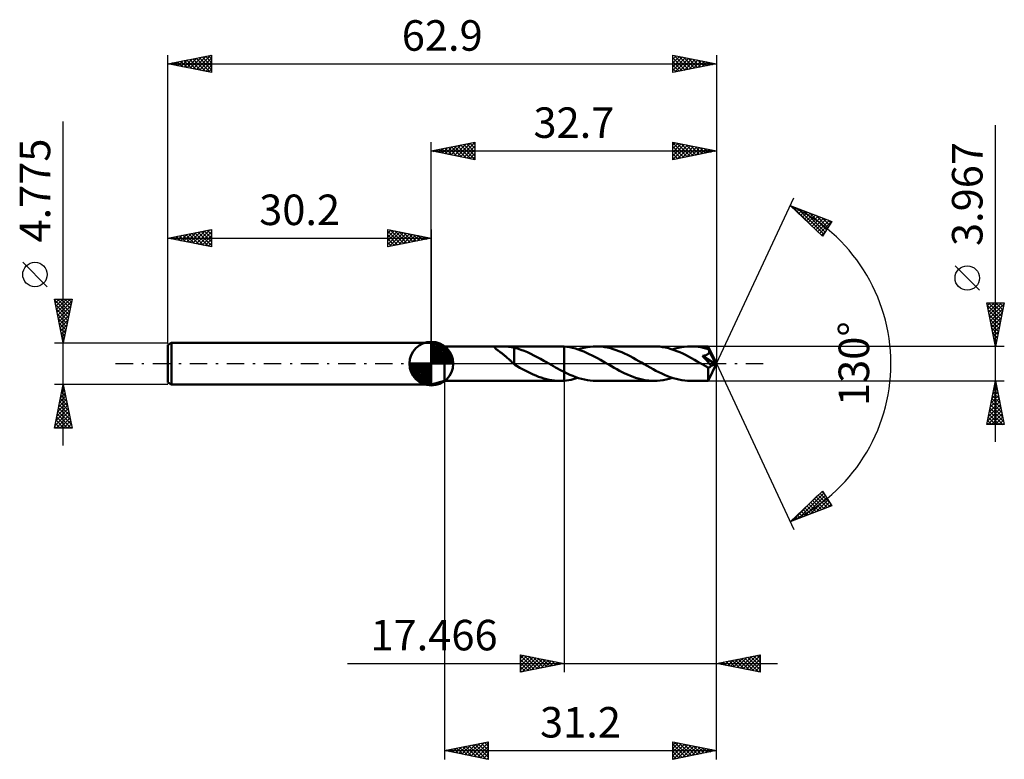
# Model space of a CAD drawing. Units: millimetres. Extents: x -47 to 66, y -45 to 39.
import ezdxf
from ezdxf.enums import TextEntityAlignment as Align

# ---------------------------------------------------------------- set-up
doc = ezdxf.new("R2010")
doc.units = ezdxf.units.MM
doc.header["$LTSCALE"] = 5
doc.linetypes.add('LONGDASH_DASH', pattern=[0.85, 0.4, -0.2, 0.05, -0.2])
for name, color, linetype in [('1', 4, 'CONTINUOUS'), ('2', 7, 'CONTINUOUS'), ('4', 2, 'LONGDASH_DASH'), ('CUT', 1, 'CONTINUOUS'), ('NOCUT', 7, 'CONTINUOUS'), ('SK1', 4, 'CONTINUOUS'), ('SK2', 7, 'CONTINUOUS'), ('SK4', 2, 'LONGDASH_DASH')]:
    doc.layers.add(name, color=color, linetype=linetype)
doc.styles.get("Standard").update_dxf_attribs({"font": 'Monospac821 BT'})

msp = doc.modelspace()

# ---------------------------------------------------------------- linework, layer by layer
at = {"layer": '1', "color": 4, "linetype": 'CONTINUOUS', "lineweight": 50}
for p, q in [((1.5, 1.98), (0, 2.39)), ((0, -2.39), (0, 2.39)), ((1.5, 1.98), (14.73, 1.98)), ((1.5, -1.98), (1.5, 1.98)), ((7.27, 1.87), (7.28, 1.89)), ((7.28, 1.83), (7.27, 1.87)), ((7.28, 1.89), (7.31, 1.92)), ((7.3, 1.8), (7.28, 1.83)), ((7.33, 1.76), (7.3, 1.8)), ((7.31, 1.92), (7.36, 1.93)), ((7.37, 1.73), (7.33, 1.76)), ((7.36, 1.93), (7.41, 1.95)), ((7.41, 1.69), (7.37, 1.73)), ((7.41, 1.95), (7.48, 1.96)), ((7.46, 1.65), (7.41, 1.69)), ((7.52, 1.6), (7.46, 1.65)), ((7.48, 1.96), (7.56, 1.96)), ((7.58, 1.56), (7.52, 1.6)), ((7.56, 1.96), (7.64, 1.97)), ((7.65, 1.51), (7.58, 1.56)), ((7.64, 1.97), (7.73, 1.97)), ((7.72, 1.45), (7.65, 1.51)), ((7.8, 1.4), (7.72, 1.45)), ((7.73, 1.97), (7.82, 1.97)), ((7.87, 1.34), (7.8, 1.4)), ((7.82, 1.97), (7.92, 1.97)), ((7.95, 1.28), (7.87, 1.34)), ((7.92, 1.97), (8.03, 1.97)), ((8.03, 1.23), (7.95, 1.28)), ((8.14, 1.97), (8.03, 1.97)), ((8.11, 1.17), (8.03, 1.23)), ((8.19, 1.1), (8.11, 1.17)), ((8.25, 1.97), (8.14, 1.97)), ((8.36, 1.97), (8.25, 1.97)), ((8.47, 1.97), (8.36, 1.97)), ((8.57, 1.96), (8.47, 1.97)), ((8.68, 1.96), (8.57, 1.96)), ((8.78, 1.95), (8.68, 1.96)), ((8.89, 1.94), (8.78, 1.95)), ((8.99, 1.93), (8.89, 1.94)), ((9.09, 1.92), (8.99, 1.93)), ((9.2, 1.9), (9.09, 1.92)), ((9.3, 1.88), (9.2, 1.9)), ((9.4, 1.86), (9.3, 1.88)), ((9.5, 1.83), (9.4, 1.86)), ((9.5, 1.82), (9.5, 1.83)), ((9.88, 1.72), (9.5, 1.82)), ((9.5, 1.75), (9.5, 1.82)), ((9.5, 1.67), (9.5, 1.75)), ((9.5, 1.6), (9.5, 1.67)), ((9.5, 1.53), (9.5, 1.6)), ((9.5, 1.45), (9.5, 1.53)), ((9.5, 1.37), (9.5, 1.45)), ((9.5, 1.3), (9.5, 1.37)), ((9.5, 1.22), (9.5, 1.3)), ((9.5, 1.14), (9.5, 1.22)), ((9.5, 1.06), (9.5, 1.14)), ((10.26, 1.6), (9.88, 1.72)), ((10.64, 1.46), (10.26, 1.6)), ((11.02, 1.3), (10.64, 1.46)), ((11.4, 1.13), (11.02, 1.3)), ((11.77, 0.95), (11.4, 1.13)), ((14.81, 1.98), (14.73, 1.98)), ((14.9, 1.98), (14.81, 1.98)), ((14.98, 1.98), (14.9, 1.98)), ((15.07, 1.97), (14.98, 1.98)), ((15.15, 1.97), (15.07, 1.97)), ((15.23, 1.96), (15.15, 1.97)), ((15.55, 1.93), (15.23, 1.96)), ((15.23, 1.96), (15.23, 1.96)), ((15.23, 1.96), (15.23, 1.96)), ((15.23, 1.96), (15.23, 1.96)), ((15.23, 1.96), (15.23, 1.96)), ((15.23, 1.96), (15.23, 1.96)), ((15.23, -0.96), (15.23, 1.96)), ((15.23, -1.96), (15.23, 1.96)), ((15.87, 1.87), (15.55, 1.93)), ((16.2, 1.81), (15.87, 1.87)), ((16.52, 1.72), (16.2, 1.81)), ((16.83, 1.62), (16.52, 1.72)), ((16.81, 1.63), (17.16, 1.74)), ((17.15, 1.51), (16.83, 1.62)), ((17.47, 1.39), (17.15, 1.51)), ((17.16, 1.74), (17.5, 1.82)), ((17.79, 1.25), (17.47, 1.39)), ((17.5, 1.82), (17.85, 1.89)), ((18.11, 1.1), (17.79, 1.25)), ((17.85, 1.89), (18.2, 1.94)), ((18.2, 1.94), (18.55, 1.97)), ((18.55, 1.97), (18.89, 1.98)), ((19.22, 1.98), (18.89, 1.98)), ((25.54, 1.98), (18.89, 1.98)), ((19.55, 1.95), (19.22, 1.98)), ((19.88, 1.9), (19.55, 1.95)), ((20.2, 1.84), (19.88, 1.9)), ((20.53, 1.77), (20.2, 1.84)), ((20.85, 1.67), (20.53, 1.77)), ((21.18, 1.56), (20.85, 1.67)), ((21.51, 1.44), (21.18, 1.56)), ((21.83, 1.3), (21.51, 1.44)), ((22.16, 1.16), (21.83, 1.3)), ((22.48, 1), (22.16, 1.16)), ((25.86, 1.98), (25.54, 1.98)), ((26.19, 1.95), (25.86, 1.98)), ((26.52, 1.9), (26.19, 1.95)), ((26.85, 1.84), (26.52, 1.9)), ((27.18, 1.76), (26.85, 1.84)), ((27.5, 1.67), (27.18, 1.76)), ((27.83, 1.56), (27.5, 1.67)), ((27.62, 1.63), (27.97, 1.74)), ((28.16, 1.44), (27.83, 1.56)), ((27.97, 1.74), (28.32, 1.82)), ((28.49, 1.3), (28.16, 1.44)), ((28.32, 1.82), (28.67, 1.89)), ((28.82, 1.15), (28.49, 1.3)), ((28.67, 1.89), (29.01, 1.94)), ((29.15, 0.99), (28.82, 1.15)), ((29.01, 1.94), (29.36, 1.97)), ((29.36, 1.97), (29.71, 1.98)), ((30, 1.98), (29.71, 1.98)), ((31.76, 1.98), (29.71, 1.98)), ((30.3, 1.95), (30, 1.98)), ((30.59, 1.92), (30.3, 1.95)), ((30.89, 1.87), (30.59, 1.92)), ((31.18, 1.8), (30.89, 1.87)), ((31.48, 1.73), (31.18, 1.8)), ((31.78, 1.64), (31.48, 1.73)), ((31.75, 1.12), (31.78, 1.16)), ((31.76, 1.97), (31.76, 1.98)), ((31.76, 1.98), (31.76, 1.98)), ((32.7, 0), (31.76, 1.98)), ((31.76, 1.98), (31.76, 1.98)), ((31.76, 1.98), (31.76, 1.98)), ((31.76, 1.98), (31.76, 1.98)), ((31.76, 1.98), (31.76, 1.98)), ((31.76, 1.98), (31.76, 1.98)), ((31.76, 1.98), (31.76, 1.98)), ((31.76, 1.95), (31.76, 1.97)), ((31.77, 1.93), (31.76, 1.95)), ((31.77, 1.91), (31.77, 1.93)), ((31.77, 1.89), (31.77, 1.91)), ((31.77, 1.86), (31.77, 1.89)), ((31.77, 1.83), (31.77, 1.86)), ((31.78, 1.79), (31.77, 1.83)), ((32.7, 0), (31.78, 1.79)), ((31.78, 1.64), (31.78, 1.79)), ((31.79, 1.61), (31.78, 1.64)), ((31.78, 1.16), (31.81, 1.19)), ((31.8, 1.58), (31.79, 1.61)), ((31.82, 1.55), (31.8, 1.58)), ((31.81, 1.19), (31.83, 1.23)), ((31.83, 1.52), (31.82, 1.55)), ((31.85, 1.49), (31.83, 1.52)), ((31.83, 1.23), (31.85, 1.26)), ((31.86, 1.46), (31.85, 1.49)), ((31.85, 1.26), (31.86, 1.3)), ((31.87, 1.43), (31.86, 1.46)), ((31.86, 1.3), (31.87, 1.35)), ((31.87, 1.39), (31.87, 1.43)), ((32.18, 0.84), (31.87, 1.43)), ((31.87, 1.35), (31.87, 1.39)), ((8.27, 1.04), (8.19, 1.1)), ((8.35, 0.97), (8.27, 1.04)), ((8.43, 0.91), (8.35, 0.97)), ((8.51, 0.84), (8.43, 0.91)), ((8.59, 0.77), (8.51, 0.84)), ((8.67, 0.7), (8.59, 0.77)), ((8.75, 0.63), (8.67, 0.7)), ((8.83, 0.56), (8.75, 0.63)), ((8.91, 0.48), (8.83, 0.56)), ((8.98, 0.41), (8.91, 0.48)), ((9.06, 0.34), (8.98, 0.41)), ((9.14, 0.27), (9.06, 0.34)), ((9.21, 0.2), (9.14, 0.27)), ((9.28, 0.13), (9.21, 0.2)), ((9.36, 0.07), (9.28, 0.13)), ((9.43, 0), (9.36, 0.07)), ((9.44, -0.01), (9.43, 0)), ((9.5, 0.99), (9.5, 1.06)), ((9.5, 0.91), (9.5, 0.99)), ((9.5, 0.83), (9.5, 0.91)), ((9.5, 0.76), (9.5, 0.83)), ((9.5, 0.69), (9.5, 0.76)), ((9.5, 0.62), (9.5, 0.69)), ((9.5, 0.55), (9.5, 0.62)), ((9.5, 0.48), (9.5, 0.55)), ((9.5, 0.42), (9.5, 0.48)), ((9.5, 0.42), (9.5, 0.42)), ((9.5, 0.42), (9.5, 0.42)), ((9.5, 0.42), (9.5, 0.42)), ((9.5, 0.42), (9.5, 0.42)), ((9.5, -0.1), (9.5, 0.42)), ((12.15, 0.75), (11.77, 0.95)), ((12.53, 0.54), (12.15, 0.75)), ((12.91, 0.33), (12.53, 0.54)), ((13.29, 0.12), (12.91, 0.33)), ((13.32, 0.1), (13.29, 0.12)), ((13.36, 0.08), (13.32, 0.1)), ((13.39, 0.06), (13.36, 0.08)), ((13.42, 0.04), (13.39, 0.06)), ((13.46, 0.02), (13.42, 0.04)), ((13.49, 0), (13.46, 0.02)), ((13.74, -0.14), (13.49, 0)), ((18.43, 0.94), (18.11, 1.1)), ((18.75, 0.78), (18.43, 0.94)), ((19.06, 0.61), (18.75, 0.78)), ((19.38, 0.43), (19.06, 0.61)), ((19.7, 0.25), (19.38, 0.43)), ((20.02, 0.07), (19.7, 0.25)), ((20.34, -0.12), (20.02, 0.07)), ((22.8, 0.84), (22.48, 1)), ((23.13, 0.66), (22.8, 0.84)), ((23.45, 0.48), (23.13, 0.66)), ((23.78, 0.3), (23.45, 0.48)), ((24.1, 0.12), (23.78, 0.3)), ((24.42, -0.07), (24.1, 0.12)), ((29.49, 0.82), (29.15, 0.99)), ((29.82, 0.64), (29.49, 0.82)), ((30.16, 0.45), (29.82, 0.64)), ((30.49, 0.26), (30.16, 0.45)), ((30.82, 0.07), (30.49, 0.26)), ((31.15, -0.12), (30.82, 0.07)), ((31.11, 0.88), (31.16, 0.89)), ((31.25, 0.72), (31.11, 0.88)), ((32.57, -0.05), (31.11, 0.88)), ((31.16, 0.89), (31.2, 0.89)), ((31.2, 0.89), (31.25, 0.9)), ((31.25, 0.9), (31.3, 0.92)), ((31.4, 0.55), (31.25, 0.72)), ((31.3, 0.92), (31.34, 0.93)), ((31.34, 0.93), (31.38, 0.94)), ((31.38, 0.94), (31.43, 0.95)), ((31.55, 0.38), (31.4, 0.55)), ((31.43, 0.95), (31.47, 0.97)), ((31.47, 0.97), (31.51, 0.98)), ((31.51, 0.98), (31.56, 1)), ((31.69, 0.21), (31.55, 0.38)), ((31.56, 1), (31.6, 1.02)), ((31.6, 1.02), (31.64, 1.04)), ((31.64, 1.04), (31.68, 1.07)), ((31.68, 1.07), (31.72, 1.09)), ((31.83, 0.05), (31.69, 0.21)), ((31.72, 1.09), (31.75, 1.12)), ((31.76, -1.98), (32.7, 0)), ((31.96, -0.11), (31.83, 0.05)), ((32.32, 0.56), (32.18, 0.84)), ((32.41, 0.38), (32.32, 0.56)), ((32.46, 0.26), (32.41, 0.38)), ((32.5, 0.18), (32.46, 0.26)), ((32.53, 0.11), (32.5, 0.18)), ((32.55, 0.06), (32.53, 0.11)), ((32.55, 0.04), (32.54, 0.06)), ((32.7, 0), (32.54, 0.06)), ((32.54, 0.06), (32.55, 0.06)), ((32.7, 0), (32.55, 0.06)), ((32.55, 0.02), (32.55, 0.04)), ((32.56, 0.01), (32.55, 0.02)), ((32.56, -0.01), (32.56, 0.01)), ((9.45, -0.02), (9.44, -0.01)), ((9.46, -0.03), (9.45, -0.02)), ((9.47, -0.04), (9.46, -0.03)), ((9.48, -0.05), (9.47, -0.04)), ((9.49, -0.06), (9.48, -0.05)), ((9.5, -0.06), (9.49, -0.06)), ((9.51, -0.11), (9.5, -0.1)), ((9.52, -0.11), (9.51, -0.11)), ((9.52, -0.11), (9.52, -0.11)), ((9.52, -0.11), (9.52, -0.11)), ((9.83, -0.29), (9.52, -0.11)), ((10.14, -0.47), (9.83, -0.29)), ((10.45, -0.64), (10.14, -0.47)), ((10.75, -0.8), (10.45, -0.64)), ((11.06, -0.96), (10.75, -0.8)), ((11.37, -1.11), (11.06, -0.96)), ((11.67, -1.25), (11.37, -1.11)), ((13.99, -0.29), (13.74, -0.14)), ((14.23, -0.43), (13.99, -0.29)), ((14.48, -0.57), (14.23, -0.43)), ((14.73, -0.7), (14.48, -0.57)), ((14.98, -0.83), (14.73, -0.7)), ((15.23, -0.96), (14.98, -0.83)), ((15.23, -0.96), (15.23, -0.96)), ((15.23, -0.96), (15.23, -0.96)), ((15.23, -0.96), (15.23, -0.96)), ((15.23, -0.96), (15.23, -0.96)), ((15.23, -0.96), (15.23, -0.96)), ((15.56, -1.13), (15.23, -0.96)), ((15.89, -1.28), (15.56, -1.13)), ((20.65, -0.3), (20.34, -0.12)), ((20.96, -0.47), (20.65, -0.3)), ((21.27, -0.64), (20.96, -0.47)), ((21.58, -0.81), (21.27, -0.64)), ((21.89, -0.97), (21.58, -0.81)), ((22.2, -1.12), (21.89, -0.97)), ((22.51, -1.26), (22.2, -1.12)), ((24.76, -0.26), (24.42, -0.07)), ((25.09, -0.45), (24.76, -0.26)), ((25.43, -0.64), (25.09, -0.45)), ((25.76, -0.81), (25.43, -0.64)), ((26.09, -0.98), (25.76, -0.81)), ((26.42, -1.15), (26.09, -0.98)), ((31.24, -0.17), (31.15, -0.12)), ((31.34, -0.23), (31.24, -0.17)), ((31.44, -0.29), (31.34, -0.23)), ((31.54, -0.34), (31.44, -0.29)), ((31.64, -0.4), (31.54, -0.34)), ((31.73, -0.45), (31.64, -0.4)), ((31.76, -0.45), (31.73, -0.45)), ((31.73, -0.59), (31.73, -0.45)), ((31.73, -0.72), (31.73, -0.59)), ((31.73, -0.84), (31.73, -0.72)), ((31.73, -0.96), (31.73, -0.84)), ((31.73, -1.08), (31.73, -0.96)), ((31.73, -1.2), (31.73, -1.08)), ((31.78, -0.45), (31.76, -0.45)), ((31.78, -0.45), (31.8, -0.45)), ((31.8, -0.45), (31.83, -0.45)), ((31.83, -0.45), (31.85, -0.45)), ((31.85, -0.45), (31.87, -0.44)), ((31.87, -0.44), (31.9, -0.43)), ((31.9, -0.43), (31.92, -0.41)), ((31.92, -0.41), (31.94, -0.4)), ((31.94, -0.4), (31.97, -0.38)), ((32.08, -0.25), (31.96, -0.11)), ((31.97, -0.38), (31.99, -0.36)), ((31.99, -0.36), (32.01, -0.34)), ((32.01, -0.34), (32.04, -0.31)), ((32.04, -0.31), (32.06, -0.28)), ((32.06, -0.28), (32.08, -0.25)), ((32.08, -0.25), (32.57, -0.05)), ((32.56, -0.02), (32.56, -0.01)), ((32.57, -0.04), (32.56, -0.02)), ((32.57, -0.05), (32.57, -0.04)), ((0, -2.39), (1.5, -1.98)), ((1.5, -1.98), (14.73, -1.98)), ((11.97, -1.38), (11.67, -1.25)), ((12.27, -1.5), (11.97, -1.38)), ((12.58, -1.61), (12.27, -1.5)), ((12.89, -1.71), (12.58, -1.61)), ((13.2, -1.79), (12.89, -1.71)), ((13.5, -1.86), (13.2, -1.79)), ((13.8, -1.91), (13.5, -1.86)), ((14.11, -1.95), (13.8, -1.91)), ((14.42, -1.98), (14.11, -1.95)), ((14.73, -1.98), (14.42, -1.98)), ((14.73, -1.98), (14.81, -1.98)), ((14.81, -1.98), (14.9, -1.98)), ((14.9, -1.98), (14.98, -1.98)), ((14.98, -1.98), (15.07, -1.97)), ((15.07, -1.97), (15.15, -1.97)), ((15.15, -1.97), (15.23, -1.96)), ((15.23, -1.96), (15.5, -1.94)), ((15.23, -1.96), (15.23, -1.96)), ((15.23, -1.96), (15.23, -1.96)), ((15.23, -1.96), (15.23, -1.96)), ((15.23, -1.96), (15.23, -1.96)), ((15.23, -1.96), (15.23, -1.96)), ((15.5, -1.94), (15.76, -1.9)), ((15.76, -1.9), (16.02, -1.85)), ((16.22, -1.42), (15.89, -1.28)), ((16.02, -1.85), (16.28, -1.79)), ((16.56, -1.54), (16.22, -1.42)), ((16.28, -1.79), (16.55, -1.71)), ((16.55, -1.71), (16.81, -1.63)), ((16.89, -1.66), (16.56, -1.54)), ((17.22, -1.75), (16.89, -1.66)), ((17.56, -1.84), (17.22, -1.75)), ((17.89, -1.9), (17.56, -1.84)), ((18.23, -1.95), (17.89, -1.9)), ((18.56, -1.97), (18.23, -1.95)), ((18.89, -1.98), (18.56, -1.97)), ((18.89, -1.98), (25.54, -1.98)), ((22.82, -1.4), (22.51, -1.26)), ((23.13, -1.52), (22.82, -1.4)), ((23.43, -1.62), (23.13, -1.52)), ((23.73, -1.72), (23.43, -1.62)), ((24.03, -1.8), (23.73, -1.72)), ((24.33, -1.86), (24.03, -1.8)), ((24.64, -1.92), (24.33, -1.86)), ((24.94, -1.95), (24.64, -1.92)), ((25.24, -1.98), (24.94, -1.95)), ((25.54, -1.98), (25.24, -1.98)), ((25.54, -1.98), (25.88, -1.97)), ((25.88, -1.97), (26.23, -1.94)), ((26.23, -1.94), (26.58, -1.89)), ((26.75, -1.29), (26.42, -1.15)), ((26.58, -1.89), (26.93, -1.83)), ((27.08, -1.43), (26.75, -1.29)), ((26.93, -1.83), (27.27, -1.74)), ((27.4, -1.56), (27.08, -1.43)), ((27.27, -1.74), (27.62, -1.63)), ((27.73, -1.67), (27.4, -1.56)), ((28.06, -1.76), (27.73, -1.67)), ((28.39, -1.84), (28.06, -1.76)), ((28.72, -1.9), (28.39, -1.84)), ((29.05, -1.95), (28.72, -1.9)), ((29.38, -1.97), (29.05, -1.95)), ((29.71, -1.98), (29.38, -1.97)), ((29.71, -1.98), (31.76, -1.98)), ((31.73, -1.31), (31.73, -1.2)), ((31.74, -1.41), (31.73, -1.31)), ((31.74, -1.51), (31.74, -1.41)), ((31.74, -1.6), (31.74, -1.51)), ((31.74, -1.68), (31.74, -1.6)), ((31.74, -1.75), (31.74, -1.68)), ((31.74, -1.81), (31.74, -1.75)), ((31.74, -1.86), (31.74, -1.81)), ((31.75, -1.9), (31.74, -1.86)), ((31.75, -1.94), (31.75, -1.9)), ((31.75, -1.96), (31.75, -1.94)), ((31.75, -1.98), (31.75, -1.96)), ((31.76, -1.98), (31.75, -1.98)), ((31.76, -1.98), (31.76, -1.98)), ((31.76, -1.98), (31.76, -1.98)), ((31.76, -1.98), (31.76, -1.98)), ((31.76, -1.98), (31.76, -1.98)), ((31.76, -1.98), (31.76, -1.98)), ((31.76, -1.98), (31.76, -1.98))]:
    msp.add_line(p, q, dxfattribs=at)
at = {"layer": '2', "color": 7, "linetype": 'CONTINUOUS', "lineweight": 25}
for p, q in [((64.7, -8.98), (64.7, 27.36)), ((0, 2.39), (0, 25.39)), ((0, 24.39), (5, 25.39)), ((1.58, 24.07), (2.38, 24.86)), ((1.94, 24), (2.91, 24.97)), ((2.29, 23.93), (3.44, 25.08)), ((2.3, 24.85), (3.46, 23.7)), ((2.65, 23.86), (3.97, 25.18)), ((2.66, 24.92), (3.99, 23.59)), ((3, 23.79), (4.5, 25.29)), ((3.01, 24.99), (4.52, 23.48)), ((3.35, 23.72), (5, 25.36)), ((3.37, 25.06), (5, 23.43)), ((3.71, 23.65), (5, 24.94)), ((3.72, 25.13), (5, 23.85)), ((4.07, 25.2), (5, 24.27)), ((4.43, 25.27), (5, 24.7)), ((4.78, 25.34), (5, 25.12)), ((5, 25.39), (5, 23.39)), ((27.7, 23.39), (27.7, 25.39)), ((27.7, 25.39), (32.7, 24.39)), ((27.7, 25.09), (27.95, 25.34)), ((27.7, 25.33), (29.32, 23.71)), ((27.7, 24.67), (28.3, 25.27)), ((27.7, 24.24), (28.65, 25.2)), ((27.7, 23.82), (29.01, 25.13)), ((27.7, 23.4), (29.36, 25.06)), ((27.7, 24.91), (28.97, 23.64)), ((28.16, 25.3), (29.67, 23.78)), ((28.22, 23.49), (29.71, 24.98)), ((28.69, 25.19), (30.03, 23.85)), ((28.75, 23.6), (30.07, 24.91)), ((29.22, 25.08), (30.38, 23.92)), ((29.28, 23.7), (30.42, 24.84)), ((29.75, 24.98), (30.74, 23.99)), ((30.28, 24.87), (31.09, 24.07)), ((32.7, 25.39), (32.7, 0)), ((0, 24.39), (32.7, 24.39)), ((5, 23.39), (0, 24.39)), ((0.17, 24.35), (0.26, 24.44)), ((0.18, 24.42), (0.27, 24.33)), ((0.52, 24.28), (0.79, 24.54)), ((0.54, 24.49), (0.81, 24.23)), ((0.88, 24.21), (1.32, 24.65)), ((0.89, 24.57), (1.34, 24.12)), ((1.23, 24.14), (1.85, 24.76)), ((1.24, 24.64), (1.87, 24.01)), ((1.6, 24.71), (2.4, 23.91)), ((1.95, 24.78), (2.93, 23.8)), ((4.06, 23.58), (5, 24.52)), ((4.41, 23.5), (5, 24.09)), ((27.7, 24.48), (28.61, 23.57)), ((32.7, 24.39), (27.7, 23.39)), ((27.7, 24.06), (28.26, 23.5)), ((29.81, 23.81), (30.77, 24.77)), ((30.34, 23.92), (31.13, 24.7)), ((30.81, 24.76), (31.44, 24.14)), ((30.87, 24.02), (31.48, 24.63)), ((31.34, 24.66), (31.8, 24.21)), ((31.4, 24.13), (31.83, 24.56)), ((31.87, 24.55), (32.15, 24.28)), ((31.93, 24.23), (32.19, 24.49)), ((32.4, 24.45), (32.5, 24.35)), ((32.46, 24.34), (32.54, 24.42)), ((4.77, 23.43), (5, 23.67)), ((27.7, 23.64), (27.91, 23.43)), ((32.7, 0), (41.57, 19.03)), ((41.15, 18.13), (45.92, 16.31)), ((44.85, 14.62), (41.15, 18.13)), ((41.26, 18.03), (41.3, 18.07)), ((41.34, 18.05), (43.46, 15.94)), ((41.47, 17.82), (41.6, 17.95)), ((41.69, 17.62), (41.91, 17.84)), ((41.91, 17.41), (42.22, 17.72)), ((42.03, 17.79), (44.99, 14.83)), ((42.13, 17.2), (42.53, 17.6)), ((42.34, 17), (42.83, 17.49)), ((42.56, 16.79), (43.14, 17.37)), ((42.72, 17.53), (45.15, 15.09)), ((42.78, 16.58), (43.45, 17.25)), ((43, 16.38), (43.75, 17.13)), ((43.21, 16.17), (44.06, 17.02)), ((43.4, 17.27), (45.32, 15.35)), ((44.09, 17.01), (45.48, 15.61)), ((43.43, 15.96), (44.37, 16.9)), ((43.65, 15.76), (44.68, 16.78)), ((43.87, 15.55), (44.98, 16.67)), ((44.09, 15.34), (45.29, 16.55)), ((44.3, 15.14), (45.6, 16.43)), ((44.52, 14.93), (45.9, 16.31)), ((44.77, 16.75), (45.64, 15.87)), ((45.92, 16.31), (44.85, 14.62)), ((45.46, 16.48), (45.81, 16.14)), ((44.74, 14.72), (45.23, 15.21)), ((62.85, 8.42), (60.05, 11.22)), ((64.7, 1.98), (63.7, 6.98)), ((63.7, 6.98), (65.7, 6.98)), ((63.77, 6.66), (64.09, 6.98)), ((63.84, 6.3), (64.52, 6.98)), ((63.87, 6.98), (65.39, 5.46)), ((63.91, 5.95), (64.94, 6.98)), ((63.98, 5.6), (65.37, 6.98)), ((64.05, 5.24), (65.68, 6.87)), ((64.29, 6.98), (65.47, 5.81)), ((65.7, 6.98), (64.7, 1.98)), ((64.72, 6.98), (65.54, 6.16)), ((65.14, 6.98), (65.61, 6.52)), ((65.57, 6.98), (65.68, 6.87)), ((63.76, 6.66), (65.32, 5.1)), ((63.87, 6.13), (65.25, 4.75)), ((64.12, 4.89), (65.57, 6.34)), ((64.19, 4.53), (65.47, 5.81)), ((63.98, 5.6), (65.18, 4.4)), ((64.08, 5.07), (65.11, 4.04)), ((64.19, 4.54), (65.04, 3.69)), ((64.26, 4.18), (65.36, 5.28)), ((64.33, 3.83), (65.25, 4.75)), ((64.29, 4.01), (64.97, 3.34)), ((64.4, 3.47), (65.15, 4.22)), ((64.4, 3.48), (64.9, 2.98)), ((64.47, 3.12), (65.04, 3.69)), ((64.51, 2.95), (64.83, 2.63)), ((64.54, 2.77), (64.93, 3.16)), ((64.61, 2.41), (64.83, 2.63)), ((64.61, 2.42), (64.76, 2.28)), ((65.7, 1.98), (31.78, 1.98)), ((64.68, 2.06), (64.72, 2.1)), ((32.7, -35.39), (32.7, 0)), ((32.7, -45.39), (32.7, 0)), ((32.7, 0), (41.57, -19.03)), ((1.5, -1.98), (1.5, -45.39)), ((15.23, -1.98), (15.23, -35.39)), ((31.78, -1.98), (65.7, -1.98)), ((63.7, -6.98), (64.7, -1.98)), ((64.63, -2.36), (64.75, -2.23)), ((64.7, -1.98), (65.7, -6.98)), ((64.31, -3.95), (64.96, -3.29)), ((64.41, -3.42), (64.89, -2.94)), ((64.43, -3.34), (65.11, -4.01)), ((64.5, -2.98), (65, -3.48)), ((64.52, -2.89), (64.82, -2.59)), ((64.57, -2.63), (64.89, -2.95)), ((64.64, -2.27), (64.79, -2.42)), ((63.99, -5.54), (65.17, -4.35)), ((64.09, -5.01), (65.1, -4)), ((64.2, -4.48), (65.03, -3.65)), ((64.22, -4.4), (65.42, -5.6)), ((64.29, -4.04), (65.32, -5.07)), ((64.36, -3.69), (65.21, -4.54)), ((63.78, -6.6), (65.32, -5.06)), ((63.82, -6.98), (65.39, -5.41)), ((63.88, -6.07), (65.24, -4.71)), ((64.01, -5.46), (65.53, -6.98)), ((64.08, -5.1), (65.64, -6.66)), ((64.15, -4.75), (65.53, -6.13)), ((63.79, -6.52), (64.26, -6.98)), ((63.86, -6.16), (64.68, -6.98)), ((63.93, -5.81), (65.11, -6.98)), ((64.24, -6.98), (65.46, -5.77)), ((64.67, -6.98), (65.53, -6.12)), ((65.09, -6.98), (65.6, -6.48)), ((65.7, -6.98), (63.7, -6.98)), ((63.72, -6.87), (63.83, -6.98)), ((65.51, -6.98), (65.67, -6.83)), ((41.15, -18.13), (44.85, -14.62)), ((44.79, -14.67), (45.04, -14.92)), ((44.85, -14.62), (45.92, -16.31)), ((41.41, -18.03), (44.26, -15.18)), ((42.1, -17.77), (45, -14.86)), ((42.78, -17.5), (45.17, -15.12)), ((43.47, -17.24), (45.33, -15.38)), ((43.71, -15.7), (44.75, -16.75)), ((43.92, -15.5), (45.06, -16.64)), ((44.14, -15.29), (45.37, -16.52)), ((44.15, -16.98), (45.5, -15.64)), ((44.36, -15.08), (45.68, -16.4)), ((44.58, -14.88), (45.76, -16.06)), ((45.92, -16.31), (41.15, -18.13)), ((42.62, -16.74), (43.22, -17.34)), ((42.83, -16.53), (43.53, -17.22)), ((43.05, -16.32), (43.83, -17.1)), ((43.27, -16.12), (44.14, -16.99)), ((43.49, -15.91), (44.45, -16.87)), ((44.84, -16.72), (45.66, -15.9)), ((45.52, -16.46), (45.82, -16.16)), ((41.31, -17.98), (41.38, -18.04)), ((41.53, -17.77), (41.68, -17.92)), ((41.75, -17.56), (41.99, -17.81)), ((41.96, -17.36), (42.3, -17.69)), ((42.18, -17.15), (42.6, -17.57)), ((42.4, -16.94), (42.91, -17.46)), ((10.23, -35.39), (10.23, -33.39)), ((10.23, -33.39), (15.23, -34.39)), ((10.23, -33.41), (10.26, -33.39)), ((10.23, -33.84), (10.61, -33.46)), ((10.23, -33.49), (11.81, -35.07)), ((10.23, -34.26), (10.96, -33.53)), ((10.23, -34.69), (11.32, -33.6)), ((10.23, -35.11), (11.67, -33.67)), ((10.42, -35.35), (12.02, -33.75)), ((10.63, -33.47), (12.17, -35)), ((10.95, -35.24), (12.38, -33.82)), ((11.16, -33.57), (12.52, -34.93)), ((11.69, -33.68), (12.87, -34.86)), ((12.22, -33.79), (13.23, -34.79)), ((32.7, -34.39), (37.7, -33.39)), ((34.7, -34.79), (35.7, -33.79)), ((35.05, -34.86), (36.23, -33.68)), ((35.41, -34.93), (36.76, -33.58)), ((35.55, -33.82), (36.98, -35.24)), ((35.76, -35), (37.29, -33.47)), ((35.9, -33.75), (37.51, -35.35)), ((36.11, -35.07), (37.7, -33.48)), ((36.26, -33.68), (37.7, -35.12)), ((36.61, -33.61), (37.7, -34.69)), ((36.96, -33.53), (37.7, -34.27)), ((37.32, -33.46), (37.7, -33.85)), ((37.67, -33.39), (37.7, -33.42)), ((37.7, -33.39), (37.7, -35.39)), ((-9.62, -34.39), (39.7, -34.39)), ((10.23, -33.92), (11.46, -35.14)), ((10.23, -34.34), (11.11, -35.21)), ((15.23, -34.39), (10.23, -35.39)), ((10.23, -34.77), (10.75, -35.28)), ((11.48, -35.14), (12.73, -33.89)), ((12.01, -35.03), (13.08, -33.96)), ((12.54, -34.93), (13.44, -34.03)), ((12.75, -33.89), (13.58, -34.72)), ((13.07, -34.82), (13.79, -34.1)), ((13.28, -34), (13.93, -34.65)), ((13.6, -34.71), (14.14, -34.17)), ((13.81, -34.1), (14.29, -34.58)), ((14.13, -34.61), (14.5, -34.24)), ((14.35, -34.21), (14.64, -34.51)), ((14.66, -34.5), (14.85, -34.31)), ((14.88, -34.32), (15, -34.44)), ((15.19, -34.4), (15.21, -34.38)), ((37.7, -35.39), (32.7, -34.39)), ((32.72, -34.38), (32.73, -34.39)), ((32.93, -34.43), (33.05, -34.32)), ((33.08, -34.31), (33.26, -34.5)), ((33.29, -34.5), (33.58, -34.21)), ((33.43, -34.24), (33.79, -34.61)), ((33.64, -34.58), (34.11, -34.11)), ((33.78, -34.17), (34.32, -34.71)), ((33.99, -34.65), (34.64, -34)), ((34.14, -34.1), (34.85, -34.82)), ((34.35, -34.72), (35.17, -33.89)), ((34.49, -34.03), (35.38, -34.92)), ((34.84, -33.96), (35.91, -35.03)), ((35.2, -33.89), (36.45, -35.14)), ((36.47, -35.14), (37.7, -33.91)), ((36.82, -35.21), (37.7, -34.33)), ((37.18, -35.28), (37.7, -34.76)), ((10.23, -35.19), (10.4, -35.35)), ((37.53, -35.35), (37.7, -35.18)), ((1.5, -44.39), (6.5, -43.39)), ((2.8, -44.65), (3.46, -44)), ((3.16, -44.72), (3.99, -43.89)), ((3.51, -44.79), (4.52, -43.78)), ((3.6, -43.97), (4.66, -45.02)), ((3.86, -44.86), (5.05, -43.68)), ((3.96, -43.9), (5.19, -45.12)), ((4.22, -44.93), (5.58, -43.57)), ((4.31, -43.83), (5.72, -45.23)), ((4.57, -45), (6.11, -43.47)), ((4.67, -43.75), (6.25, -45.34)), ((4.93, -45.07), (6.5, -43.5)), ((5.02, -43.68), (6.5, -45.16)), ((5.28, -45.14), (6.5, -43.92)), ((5.37, -43.61), (6.5, -44.74)), ((5.73, -43.54), (6.5, -44.32)), ((6.08, -43.47), (6.5, -43.89)), ((6.43, -43.4), (6.5, -43.47)), ((6.5, -43.39), (6.5, -45.39)), ((27.7, -45.39), (27.7, -43.39)), ((27.7, -43.39), (32.7, -44.39)), ((27.7, -43.73), (27.98, -43.44)), ((27.7, -44.15), (28.34, -43.51)), ((27.7, -44.58), (28.69, -43.59)), ((27.7, -45), (29.04, -43.66)), ((27.7, -43.66), (29.14, -45.1)), ((27.75, -45.38), (29.4, -43.73)), ((27.89, -43.42), (29.49, -45.03)), ((28.28, -45.27), (29.75, -43.8)), ((28.42, -43.53), (29.84, -44.96)), ((28.81, -45.17), (30.1, -43.87)), ((28.95, -43.64), (30.2, -44.89)), ((29.34, -45.06), (30.46, -43.94)), ((29.48, -43.74), (30.55, -44.82)), ((29.87, -44.95), (30.81, -44.01)), ((30.01, -43.85), (30.9, -44.75)), ((30.54, -43.95), (31.26, -44.68)), ((1.5, -44.39), (32.7, -44.39)), ((6.5, -45.39), (1.5, -44.39)), ((1.74, -44.44), (1.87, -44.31)), ((1.84, -44.32), (2.01, -44.49)), ((2.1, -44.51), (2.4, -44.21)), ((2.19, -44.25), (2.54, -44.59)), ((2.45, -44.58), (2.93, -44.1)), ((2.54, -44.18), (3.07, -44.7)), ((2.9, -44.11), (3.6, -44.81)), ((3.25, -44.04), (4.13, -44.91)), ((5.63, -45.21), (6.5, -44.35)), ((5.99, -45.28), (6.5, -44.77)), ((27.7, -44.09), (28.78, -45.17)), ((32.7, -44.39), (27.7, -45.39)), ((27.7, -44.51), (28.43, -45.24)), ((27.7, -44.94), (28.08, -45.31)), ((30.4, -44.85), (31.16, -44.08)), ((30.93, -44.74), (31.52, -44.15)), ((31.07, -44.06), (31.61, -44.61)), ((31.46, -44.64), (31.87, -44.22)), ((31.6, -44.17), (31.97, -44.53)), ((31.99, -44.53), (32.23, -44.29)), ((32.13, -44.27), (32.32, -44.46)), ((32.52, -44.42), (32.58, -44.36)), ((32.66, -44.38), (32.67, -44.39)), ((6.34, -45.36), (6.5, -45.2)), ((27.7, -45.36), (27.72, -45.38))]:
    msp.add_line(p, q, dxfattribs=at)
msp.add_circle((61.45, 9.82), 1.4, dxfattribs=at)
msp.add_arc((32.7, 0), 20, 295, 65, dxfattribs=at)
at = {"layer": '4', "color": 2, "linetype": 'LONGDASH_DASH', "lineweight": 25}
msp.add_line((0, 0), (32.7, 0), dxfattribs=at)
at = {"layer": 'CUT', "color": 1, "linetype": 'CONTINUOUS', "lineweight": 25}
for p, q in [((31.78, 1.98), (15.23, 1.98)), ((15.23, 1.98), (15.23, 0)), ((32.7, 0), (31.78, 1.98)), ((15.23, 0), (32.7, 0))]:
    msp.add_line(p, q, dxfattribs=at)
at = {"layer": 'NOCUT', "color": 7, "linetype": 'CONTINUOUS', "lineweight": 25}
for p, q in [((1.5, 1.98), (0, 2.39)), ((0, 2.39), (0, 0)), ((15.23, 1.98), (1.5, 1.98)), ((15.23, 0), (15.23, 1.98)), ((15.23, 1.98), (15.23, 1.98)), ((15.23, 1.98), (15.23, 0)), ((15.23, 1.98), (15.23, 0)), ((0, 0), (15.23, 0))]:
    msp.add_line(p, q, dxfattribs=at)
at = {"layer": 'SK1', "color": 4, "linetype": 'CONTINUOUS', "lineweight": 50}
for p, q in [((-29.8, 2.39), (-30.2, 2.16)), ((0, 2.39), (-29.8, 2.39)), ((-29.8, 2.39), (-29.8, -2.39)), ((0, 0), (0, 2.5)), ((0, 2.44), (0.06, 2.5)), ((0, 2.08), (0.39, 2.47)), ((0, 2.44), (2.44, 0)), ((0, 1.73), (0.68, 2.41)), ((0, 1.37), (0.94, 2.32)), ((0.31, 2.48), (2.48, 0.31)), ((0.76, 2.38), (2.38, 0.76)), ((-30.2, 2.16), (-30.2, -2.16)), ((0, 1.02), (1.18, 2.2)), ((0, 2.08), (2.08, 0)), ((0, 0.67), (1.4, 2.07)), ((0, 0.31), (1.6, 1.92)), ((0, 1.73), (1.73, 0)), ((0, 1.37), (1.37, 0)), ((0.04, 0), (1.79, 1.75)), ((0.39, 0), (1.95, 1.56)), ((0.75, 0), (2.1, 1.35)), ((1.49, 2.01), (2.01, 1.49)), ((0, 0), (-2.5, 0)), ((-2.5, -0.06), (-2.44, 0)), ((-2.47, -0.39), (-2.08, 0)), ((-2.41, -0.68), (-1.73, 0)), ((-2.32, -0.94), (-1.37, 0)), ((-2.2, -1.18), (-1.02, 0)), ((-2.16, 0), (0, -2.16)), ((-2.07, -1.4), (-0.67, 0)), ((-1.92, -1.6), (-0.31, 0)), ((-1.81, 0), (0, -1.81)), ((-1.45, 0), (0, -1.45)), ((-1.1, 0), (0, -1.1)), ((-0.75, 0), (0, -0.75)), ((-0.39, 0), (0, -0.39)), ((-0.04, 0), (0, -0.04)), ((0, 1.02), (1.02, 0)), ((0, 0.67), (0.67, 0)), ((0, 0.31), (0.31, 0)), ((0, 0), (2.5, 0)), ((0, -2.5), (0, 0)), ((1.1, 0), (2.23, 1.13)), ((1.45, 0), (2.34, 0.88)), ((1.81, 0), (2.42, 0.62)), ((2.16, 0), (2.48, 0.32)), ((-2.5, -0.02), (-0.02, -2.5)), ((-2.47, -0.4), (-0.4, -2.47)), ((-2.34, -0.88), (-0.88, -2.34)), ((-1.75, -1.79), (0, -0.04)), ((-1.56, -1.95), (0, -0.39)), ((-1.35, -2.1), (0, -0.75)), ((-1.13, -2.23), (0, -1.1)), ((-30.2, -2.16), (-29.8, -2.39)), ((-0.88, -2.34), (0, -1.45)), ((-0.62, -2.42), (0, -1.81)), ((-0.32, -2.48), (0, -2.16)), ((-29.8, -2.39), (0, -2.39))]:
    msp.add_line(p, q, dxfattribs=at)
for start, end in [(90, 180), (0, 90), (180, 270), (270, 0)]:
    msp.add_arc((0, 0), 2.5, start, end, dxfattribs=at)
at = {"layer": 'SK2', "color": 7, "linetype": 'CONTINUOUS', "lineweight": 25}
for p, q in [((-30.2, 4.78), (-30.2, 35.39)), ((-30.2, 34.39), (-25.2, 35.39)), ((-28, 33.95), (-26.89, 35.05)), ((-27.64, 33.88), (-26.36, 35.15)), ((-27.29, 33.81), (-25.83, 35.26)), ((-26.97, 35.03), (-25.36, 33.42)), ((-26.94, 33.73), (-25.3, 35.37)), ((-26.62, 35.1), (-25.2, 33.69)), ((-26.58, 33.66), (-25.2, 35.05)), ((-26.26, 35.17), (-25.2, 34.11)), ((-25.91, 35.25), (-25.2, 34.53)), ((-25.56, 35.32), (-25.2, 34.96)), ((-25.2, 35.39), (-25.2, 33.39)), ((-25.2, 35.39), (-25.2, 35.38)), ((27.7, 33.39), (27.7, 35.39)), ((27.7, 35.39), (32.7, 34.39)), ((27.7, 35.33), (27.74, 35.38)), ((27.7, 34.91), (28.1, 35.31)), ((27.7, 34.49), (28.45, 35.24)), ((27.7, 34.06), (28.8, 35.17)), ((27.7, 33.64), (29.16, 35.1)), ((27.7, 35.09), (29.12, 33.67)), ((27.86, 35.36), (29.47, 33.74)), ((27.92, 33.43), (29.51, 35.03)), ((28.39, 35.25), (29.83, 33.81)), ((28.92, 35.14), (30.18, 33.88)), ((29.45, 35.04), (30.53, 33.95)), ((32.7, 35.39), (32.7, 0)), ((-30.2, 34.39), (32.7, 34.39)), ((-25.2, 33.39), (-30.2, 34.39)), ((-30.15, 34.4), (-30.13, 34.37)), ((-30.12, 34.37), (-30.08, 34.41)), ((-29.8, 34.47), (-29.6, 34.27)), ((-29.76, 34.3), (-29.55, 34.52)), ((-29.45, 34.54), (-29.07, 34.16)), ((-29.41, 34.23), (-29.02, 34.62)), ((-29.09, 34.61), (-28.54, 34.06)), ((-29.06, 34.16), (-28.48, 34.73)), ((-28.74, 34.68), (-28.01, 33.95)), ((-28.7, 34.09), (-27.95, 34.84)), ((-28.39, 34.75), (-27.48, 33.84)), ((-28.35, 34.02), (-27.42, 34.94)), ((-28.03, 34.82), (-26.95, 33.74)), ((-27.68, 34.89), (-26.42, 33.63)), ((-27.33, 34.96), (-25.89, 33.53)), ((-26.23, 33.59), (-25.2, 34.62)), ((-25.87, 33.52), (-25.2, 34.2)), ((27.7, 34.67), (28.77, 33.6)), ((32.7, 34.39), (27.7, 33.39)), ((27.7, 34.24), (28.41, 33.53)), ((28.45, 33.54), (29.87, 34.95)), ((28.98, 33.64), (30.22, 34.88)), ((29.51, 33.75), (30.57, 34.81)), ((29.98, 34.93), (30.89, 34.02)), ((30.04, 33.86), (30.93, 34.74)), ((30.51, 34.83), (31.24, 34.1)), ((30.57, 33.96), (31.28, 34.67)), ((31.04, 34.72), (31.59, 34.17)), ((31.1, 34.07), (31.63, 34.6)), ((31.57, 34.61), (31.95, 34.24)), ((31.63, 34.17), (31.99, 34.53)), ((32.1, 34.51), (32.3, 34.31)), ((32.16, 34.28), (32.34, 34.46)), ((32.63, 34.4), (32.66, 34.38)), ((32.69, 34.39), (32.69, 34.39)), ((-25.52, 33.45), (-25.2, 33.77)), ((27.7, 33.82), (28.06, 33.46)), ((27.7, 33.39), (27.71, 33.39)), ((-42.2, -9.39), (-42.2, 27.76)), ((-30.2, 2.39), (-30.2, 15.39)), ((-30.2, 14.39), (-25.2, 15.39)), ((-29.11, 14.17), (-28.56, 14.72)), ((-28.75, 14.1), (-28.03, 14.82)), ((-28.51, 14.72), (-27.67, 13.88)), ((-28.4, 14.03), (-27.5, 14.93)), ((-28.16, 14.8), (-27.14, 13.78)), ((-28.05, 13.96), (-26.97, 15.03)), ((-27.81, 14.87), (-26.61, 13.67)), ((-27.69, 13.89), (-26.44, 15.14)), ((-27.45, 14.94), (-26.08, 13.56)), ((-27.34, 13.82), (-25.91, 15.25)), ((-27.1, 15.01), (-25.55, 13.46)), ((-26.98, 13.74), (-25.38, 15.35)), ((-26.75, 15.08), (-25.2, 13.53)), ((-26.63, 13.67), (-25.2, 15.11)), ((-26.39, 15.15), (-25.2, 13.96)), ((-26.28, 13.6), (-25.2, 14.68)), ((-26.04, 15.22), (-25.2, 14.38)), ((-25.69, 15.29), (-25.2, 14.8)), ((-25.33, 15.36), (-25.2, 15.23)), ((-25.2, 15.39), (-25.2, 13.39)), ((-5, 13.39), (-5, 15.39)), ((-5, 15.39), (0, 14.39)), ((-5, 15.36), (-4.98, 15.38)), ((-5, 14.94), (-4.63, 15.31)), ((-5, 14.52), (-4.27, 15.24)), ((-5, 15.18), (-3.5, 13.69)), ((-5, 14.09), (-3.92, 15.17)), ((-5, 13.67), (-3.57, 15.1)), ((-5, 14.76), (-3.86, 13.62)), ((-4.82, 13.42), (-3.21, 15.03)), ((-4.73, 15.33), (-3.15, 13.76)), ((-4.29, 13.53), (-2.86, 14.96)), ((-4.2, 15.23), (-2.8, 13.83)), ((-3.76, 13.64), (-2.51, 14.89)), ((-3.67, 15.12), (-2.44, 13.9)), ((-3.23, 13.74), (-2.15, 14.82)), ((-3.14, 15.01), (-2.09, 13.97)), ((-2.7, 13.85), (-1.8, 14.75)), ((-2.6, 14.91), (-1.74, 14.04)), ((-2.07, 14.8), (-1.38, 14.11)), ((-1.54, 14.7), (-1.03, 14.18)), ((0, 15.39), (0, 2.39)), ((-30.2, 14.39), (0, 14.39)), ((-25.2, 13.39), (-30.2, 14.39)), ((-30.17, 14.38), (-30.15, 14.4)), ((-29.93, 14.44), (-29.79, 14.31)), ((-29.81, 14.31), (-29.62, 14.5)), ((-29.57, 14.51), (-29.26, 14.2)), ((-29.46, 14.24), (-29.09, 14.61)), ((-29.22, 14.58), (-28.73, 14.09)), ((-28.87, 14.65), (-28.2, 13.99)), ((-25.92, 13.53), (-25.2, 14.26)), ((-25.57, 13.46), (-25.2, 13.83)), ((0, 14.39), (-5, 13.39)), ((-5, 14.33), (-4.21, 13.55)), ((-5, 13.91), (-4.56, 13.47)), ((-2.17, 13.95), (-1.45, 14.68)), ((-1.64, 14.06), (-1.09, 14.61)), ((-1.11, 14.17), (-0.74, 14.54)), ((-1.01, 14.59), (-0.68, 14.25)), ((-0.58, 14.27), (-0.38, 14.46)), ((-0.48, 14.48), (-0.32, 14.32)), ((-0.05, 14.38), (-0.03, 14.39)), ((-25.22, 13.39), (-25.2, 13.41)), ((-5, 13.49), (-4.92, 13.4)), ((-44.05, 8.82), (-46.85, 11.62)), ((-42.2, 2.39), (-43.2, 7.39)), ((-43.2, 7.39), (-41.2, 7.39)), ((-43.18, 7.3), (-43.1, 7.39)), ((-43.18, 7.27), (-41.55, 5.64)), ((-43.11, 6.95), (-42.68, 7.39)), ((-43.04, 6.6), (-42.25, 7.39)), ((-42.97, 6.24), (-41.83, 7.39)), ((-42.9, 5.89), (-41.4, 7.39)), ((-42.87, 7.39), (-41.48, 5.99)), ((-42.83, 5.54), (-41.26, 7.11)), ((-42.45, 7.39), (-41.41, 6.35)), ((-41.2, 7.39), (-42.2, 2.39)), ((-42.02, 7.39), (-41.34, 6.7)), ((-41.6, 7.39), (-41.27, 7.05)), ((-43.07, 6.74), (-41.62, 5.29)), ((-42.96, 6.21), (-41.69, 4.93)), ((-42.86, 5.68), (-41.76, 4.58)), ((-42.76, 5.18), (-41.36, 6.58)), ((-42.69, 4.83), (-41.47, 6.05)), ((-42.75, 5.15), (-41.83, 4.23)), ((-42.65, 4.62), (-41.9, 3.87)), ((-42.62, 4.48), (-41.57, 5.52)), ((-42.55, 4.12), (-41.68, 4.99)), ((-42.54, 4.08), (-41.97, 3.52)), ((-42.48, 3.77), (-41.79, 4.46)), ((-42.43, 3.55), (-42.04, 3.17)), ((-42.41, 3.42), (-41.89, 3.93)), ((-42.33, 3.06), (-42, 3.4)), ((-43.2, 2.39), (-30.2, 2.39)), ((-42.33, 3.02), (-42.12, 2.81)), ((-42.26, 2.71), (-42.1, 2.87)), ((-42.22, 2.49), (-42.19, 2.46)), ((-42.2, -2.39), (-43.2, -2.39)), ((-43.2, -7.39), (-42.2, -2.39)), ((-42.4, -3.36), (-42.07, -3.04)), ((-42.39, -3.32), (-41.92, -3.78)), ((-42.31, -2.96), (-42.03, -3.25)), ((-42.29, -2.83), (-42.14, -2.68)), ((-42.24, -2.61), (-42.13, -2.72)), ((-30.2, -2.39), (-42.2, -2.39)), ((-42.2, -2.39), (-41.2, -7.39)), ((-42.82, -5.48), (-41.79, -4.45)), ((-42.71, -4.95), (-41.86, -4.1)), ((-42.61, -4.42), (-41.93, -3.74)), ((-42.6, -4.38), (-41.6, -5.37)), ((-42.53, -4.02), (-41.71, -4.84)), ((-42.5, -3.89), (-42, -3.39)), ((-42.46, -3.67), (-41.82, -4.31)), ((-43.14, -7.08), (-41.57, -5.51)), ((-43.03, -6.54), (-41.65, -5.16)), ((-42.93, -6.01), (-41.72, -4.81)), ((-42.81, -5.44), (-41.29, -6.96)), ((-42.74, -5.08), (-41.39, -6.43)), ((-42.67, -4.73), (-41.5, -5.9)), ((-43.03, -7.39), (-41.5, -5.87)), ((-43.02, -6.5), (-42.13, -7.39)), ((-42.95, -6.14), (-41.71, -7.39)), ((-42.88, -5.79), (-41.28, -7.39)), ((-42.6, -7.39), (-41.43, -6.22)), ((-42.18, -7.39), (-41.36, -6.57)), ((-41.2, -7.39), (-43.2, -7.39)), ((-43.16, -7.2), (-42.98, -7.39)), ((-43.09, -6.85), (-42.56, -7.39)), ((-41.75, -7.39), (-41.29, -6.93)), ((-41.33, -7.39), (-41.22, -7.28))]:
    msp.add_line(p, q, dxfattribs=at)
msp.add_circle((-45.45, 10.22), 1.4, dxfattribs=at)
at = {"layer": 'SK4', "color": 2, "linetype": 'LONGDASH_DASH', "lineweight": 25}
msp.add_line((-36.2, 0), (38.7, 0), dxfattribs=at)

# ---------------------------------------------------------------- texts
at = {"layer": '2', "color": 7, "linetype": 'CONTINUOUS', "lineweight": 25}
for s, p in [('32.7', (16.35, 25.89)), ('17.466', (0.31, -32.89)), ('31.2', (17.1, -42.89))]:
    msp.add_text(s, height=3.5, dxfattribs=at).set_placement(p, align=Align.CENTER)
for s, p in [('3.967', (63.2, 19.45)), ('130°', (50.2, 0))]:
    msp.add_text(s, height=3.5, rotation=90, dxfattribs=at).set_placement(p, align=Align.CENTER)
at = {"layer": 'SK2', "color": 7, "linetype": 'CONTINUOUS', "lineweight": 25}
for s, p in [('62.9', (1.25, 35.89)), ('30.2', (-15.1, 15.89))]:
    msp.add_text(s, height=3.5, dxfattribs=at).set_placement(p, align=Align.CENTER)
msp.add_text('4.775', height=3.5, rotation=90, dxfattribs=at).set_placement((-43.7, 19.85), align=Align.CENTER)

doc.saveas('drawing.dxf')
